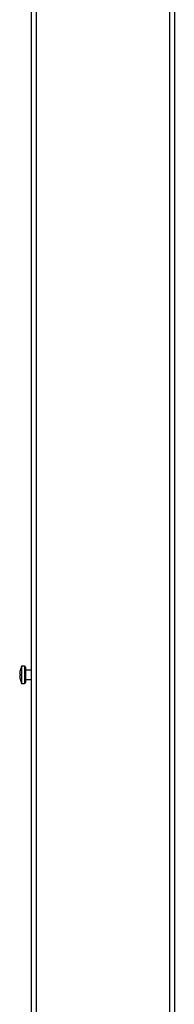
# Model space of a CAD drawing. Units: millimetres. Extents: x -2049 to 9535, y -1748 to 6561.
# Drawn here: x 2290 to 2371, y 4901 to 5417 of the extents above; entities that cross this region are included whole.
import ezdxf

# ---------------------------------------------------------------- set-up
doc = ezdxf.new("R2010")
doc.units = ezdxf.units.MM
doc.layers.add('C6300140_AUTOF_T', color=7, linetype='Continuous')
doc.layers.add('CSST00001', color=7, linetype='Continuous')

msp = doc.modelspace()

# ---------------------------------------------------------------- linework, layer by layer
at = {"layer": 'C6300140_AUTOF_T', "color": 7, "linetype": 'Continuous'}
for p, q in [((2290.24, 5073.693), (2290.468, 5073.693)), ((2290.466, 5075.428), (2290.455, 5075.434)), ((2292.716, 5077.693), (2291.216, 5077.693)), ((2291.216, 5077.693), (2291.216, 5068.693)), ((2292.716, 5077.693), (2292.716, 5068.693)), ((2293.216, 5077.193), (2293.216, 5069.193)), ((2296.416, 5075.593), (2293.216, 5075.593)), ((2290.24, 5072.693), (2290.468, 5072.693)), ((2290.466, 5070.959), (2290.455, 5070.953)), ((2291.216, 5068.693), (2292.716, 5068.693)), ((2293.216, 5070.793), (2296.416, 5070.793))]:
    msp.add_line(p, q, dxfattribs=at)
for centre, radius, start, end in [((2300.841, 5073.193), 10.613, 167.84614, 177.29974), ((2300.841, 5073.193), 10.625, 154.94238, 167.82723), ((2302.086, 5073.193), 11.629, 177.53567, 182.46433), ((2292.716, 5077.193), 0.5, 0, 90), ((2300.841, 5073.193), 10.613, 182.70026, 192.15386), ((2300.841, 5073.193), 10.625, 192.17277, 205.05762), ((2292.716, 5069.193), 0.5, 270, 0)]:
    msp.add_arc(centre, radius, start, end, dxfattribs=at)
at = {"layer": 'CSST00001', "color": 7, "linetype": 'Continuous'}
for p, q in [((2296.416, 3777.693), (2296.416, 5775.693)), ((2298.916, 5775.693), (2298.916, 3777.693)), ((2368.916, 5775.693), (2368.916, 3887.693)), ((2371.416, 5775.693), (2371.416, 3887.693))]:
    msp.add_line(p, q, dxfattribs=at)

doc.saveas('drawing.dxf')
